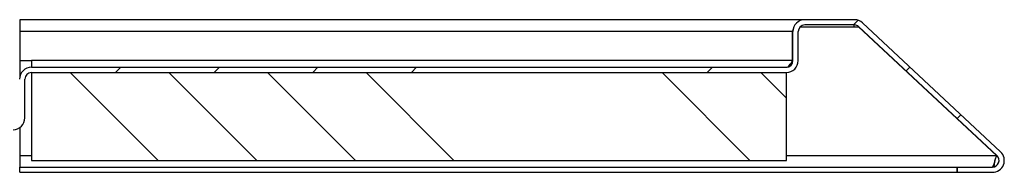
# Model space of a CAD drawing. Units: millimetres. Extents: x 361 to 2091, y 523 to 1233.
# Drawn here: x 1867 to 2091, y 557 to 592 of the extents above; entities that cross this region are included whole.
import ezdxf

# ---------------------------------------------------------------- set-up
doc = ezdxf.new("R2010")
doc.units = ezdxf.units.MM

msp = doc.modelspace()

# ---------------------------------------------------------------- hatches: boundary and pattern name
h = msp.add_hatch()
h.set_pattern_fill('DIN 201 STEEL AND STEEL CAST IRON', color=256, scale=5, style=0, pattern_type=2)
h.set_pattern_definition([(45, (469.42, 237.7), (-67.352, 67.352), []), (45, (491.87, 237.7), (-67.352, 67.352), []), (45, (514.32, 237.7), (-67.352, 67.352), []), (45, (536.77, 237.7), (-67.352, 67.352), [])])
edge = h.paths.add_edge_path(flags=0)
edge.add_line((2080.68, 558.18), (2080.68, 556.98))
edge.add_line((2080.68, 556.98), (2088.62, 556.98))
edge.add_arc((2088.62, 559.68), 2.7, 270, 407)
edge.add_line((2090.46, 561.66), (2059.06, 590.94))
edge.add_arc((2057.22, 588.97), 2.7, 47, 90)
edge.add_line((2057.22, 591.67), (2045.92, 591.67))
edge.add_arc((2045.92, 588.97), 2.7, 90, 180)
edge.add_line((2043.22, 588.97), (2043.22, 582.37))
edge.add_arc((2041.72, 582.37), 1.5, -90, 0, ccw=False)
edge.add_line((2041.72, 580.87), (1869.92, 580.87))
edge.add_arc((1869.92, 578.17), 2.7, 90, 180)
edge.add_line((1867.22, 578.17), (1867.22, 569.37))
edge.add_arc((1865.72, 569.37), 1.5, -90, 0, ccw=False)
edge.add_line((1865.72, 567.87), (1790.42, 567.87))
edge.add_line((1790.42, 567.87), (1790.42, 566.67))
edge.add_line((1790.42, 566.67), (1865.72, 566.67))
edge.add_arc((1865.72, 569.37), 2.7, 270, 360)
edge.add_line((1868.42, 569.37), (1868.42, 578.17))
edge.add_arc((1869.92, 578.17), 1.5, 90, 180, ccw=False)
edge.add_line((1869.92, 579.67), (2041.72, 579.67))
edge.add_arc((2041.72, 582.37), 2.7, 270, 360)
edge.add_line((2044.42, 582.37), (2044.42, 588.97))
edge.add_arc((2045.92, 588.97), 1.5, 90, 180, ccw=False)
edge.add_line((2045.92, 590.47), (2057.22, 590.47))
edge.add_arc((2057.22, 588.97), 1.5, 47, 90, ccw=False)
edge.add_line((2058.24, 590.06), (2089.64, 560.78))
edge.add_arc((2088.62, 559.68), 1.5, -90, 47, ccw=False)
edge.add_line((2088.62, 558.18), (2080.68, 558.18))
h = msp.add_hatch()
h.set_pattern_fill('ANSI34', color=256, scale=5, angle=90, style=0)
h.set_pattern_definition([(135, (469.42, 237.7), (-67.352, -67.352), []), (135, (469.42, 260.15), (-67.352, -67.352), []), (135, (469.42, 282.6), (-67.352, -67.352), []), (135, (469.42, 305.05), (-67.352, -67.352), [])])
h.paths.add_polyline_path([(1869.92, 579.67), (1869.92, 559.67), (2041.72, 559.67), (2041.72, 579.67)], flags=0)

# ---------------------------------------------------------------- linework, layer by layer
for p, q in [((1867.25, 591.67), (1867.25, 588.97)), ((2045.85, 591.67), (1867.25, 591.67)), ((2057.22, 591.67), (2045.92, 591.67)), ((2044.9, 590.06), (2057.15, 590.06)), ((2057.22, 590.47), (2045.92, 590.47)), ((2057.15, 590.06), (2057.15, 590.47)), ((2057.15, 590.06), (2058.17, 590.06)), ((2058.17, 590.12), (2058.17, 590.06)), ((2058.17, 590.06), (2089.57, 560.78)), ((2089.64, 560.78), (2058.24, 590.06)), ((2090.46, 561.66), (2059.06, 590.94)), ((1867.25, 588.97), (1867.25, 582.37)), ((2043.15, 588.97), (1867.25, 588.97)), ((2043.15, 582.37), (2043.15, 588.97)), ((2043.22, 582.37), (2043.22, 588.97)), ((2044.42, 582.37), (2044.42, 588.97)), ((1867.25, 582.37), (1869.92, 582.37)), ((1867.25, 582.37), (1867.25, 578.56)), ((1869.92, 582.37), (1869.92, 580.87)), ((2043.15, 582.37), (1869.92, 582.37)), ((1869.92, 580.87), (2041.72, 580.87)), ((1868.42, 569.37), (1868.42, 578.17)), ((1869.92, 579.67), (2041.72, 579.67)), ((1869.92, 579.67), (1869.92, 559.67)), ((2041.72, 559.67), (2041.72, 579.67)), ((1867.25, 567.14), (1867.25, 560.78)), ((1867.25, 560.78), (1867.25, 558.18)), ((1867.25, 560.78), (1869.92, 560.78)), ((2041.72, 560.78), (2089.57, 560.78)), ((2089.57, 560.85), (2089.57, 560.78)), ((1867.25, 556.98), (1867.25, 558.18)), ((1867.25, 558.18), (2080.6, 558.18)), ((1869.92, 559.67), (2041.72, 559.67)), ((2080.6, 556.98), (2080.6, 558.18)), ((2080.6, 558.18), (2080.68, 558.18)), ((2080.68, 558.18), (2088.62, 558.18)), ((2080.68, 556.98), (2080.68, 558.18)), ((1867.25, 556.98), (2080.6, 556.98)), ((2080.6, 556.98), (2080.68, 556.98)), ((2080.68, 556.98), (2088.62, 556.98))]:
    msp.add_line(p, q)
for centre, radius, start, end in [((2045.92, 588.97), 2.7, 90, 180), ((2057.22, 588.97), 2.7, 47, 90), ((2045.92, 588.97), 1.5, 90, 180), ((2057.22, 588.97), 1.5, 47, 90), ((1869.92, 578.17), 2.7, 90, 180), ((2041.72, 582.37), 2.7, 270, 0), ((2041.72, 582.37), 1.5, 270, 0), ((1869.92, 578.17), 1.5, 90, 180), ((1865.72, 569.37), 2.7, 270, 0), ((2088.62, 559.68), 2.7, 270, 47), ((2088.62, 559.68), 1.5, 270, 47)]:
    msp.add_arc(centre, radius, start, end)
for points, knots in [([(2043.15, 588.97), (2043.17, 589.1), (2043.2, 589.28), (2043.3, 589.43), (2043.32, 589.46)], [0, 0, 0, 0, 0.74401, 1, 1, 1, 1]), ([(2041.72, 580.87), (2041.84, 580.87), (2041.96, 580.9), (2042.2, 581.06), (2042.32, 581.17), (2042.55, 581.45), (2042.67, 581.61), (2042.91, 581.98), (2043.03, 582.17), (2043.15, 582.37)], [0, 0, 0, 0, 0.25, 0.25, 0.5, 0.5, 0.75, 0.75, 1, 1, 1, 1]), ([(2042.78, 581.31), (2042.86, 581.53), (2042.98, 581.87), (2043.1, 582.23), (2043.15, 582.37)], [0, 0, 0, 0, 0.639136, 1, 1, 1, 1]), ([(2088.55, 558.18), (2088.64, 558.18), (2088.72, 558.28), (2088.89, 558.61), (2088.98, 558.86), (2089.15, 559.41), (2089.23, 559.72), (2089.4, 560.31), (2089.49, 560.58), (2089.57, 560.78)], [0, 0, 0, 0, 0.25, 0.25, 0.5, 0.5, 0.75, 0.75, 1, 1, 1, 1]), ([(2088.98, 558.25), (2089.01, 558.4), (2089.08, 558.77), (2089.16, 559.3), (2089.22, 559.65), (2089.23, 559.74)], [0, 0, 0, 0, 0.3219045, 0.8312509, 1, 1, 1, 1])]:
    msp.add_open_spline(points, degree=3, knots=knots)

doc.saveas('drawing.dxf')
